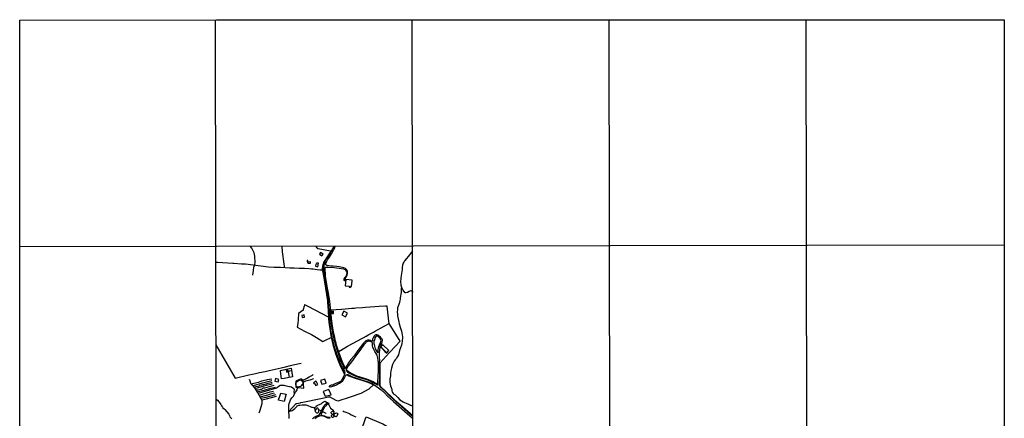
# Model space of a CAD drawing. Units: millimetres. Extents: x 195184 to 197593, y 1657666 to 1660438.
# Drawn here: x 195184 to 197593, y 1659463 to 1660438 of the extents above; entities that cross this region are included whole.
import ezdxf

# ---------------------------------------------------------------- set-up
doc = ezdxf.new("R2010")
doc.units = ezdxf.units.MM
doc.header["$MEASUREMENT"] = 0
for name, color, linetype in [('V-ARROIO', 5, 'Continuous'), ('V-BUEIRO', 130, 'Continuous'), ('V-EDIFICACAO', 7, 'Continuous'), ('V-LAGOA', 150, 'Continuous'), ('V-LOTE', 10, 'Continuous'), ('V-PONTE_VIADUTO_PASSARELA', 2, 'Continuous'), ('V-REFERENCIA', 2, 'Continuous'), ('V-TESTADA', 5, 'Continuous'), ('V-VALETA', 6, 'Continuous'), ('X-LIMITE_1000', 7, 'Continuous'), ('X-LIMITE_5000', 7, 'Continuous')]:
    doc.layers.add(name, color=color, linetype=linetype)

# ---------------------------------------------------------------- blocks, each defined once
blk = doc.blocks.new('305')
at = {"color": 0, "linetype": 'ByBlock', "lineweight": -2, "const_width": 0.05}
blk.add_lwpolyline([(0.7, 0.4, 0.60863), (-0.7, 0.4)], format="xyb", dxfattribs=at)

msp = doc.modelspace()

# ---------------------------------------------------------------- linework, layer by layer
at = {"layer": 'V-ARROIO'}
for points in [[(195754.1, 1659813.2), (195756.1, 1659824.8), (195757.1, 1659832.8), (195758, 1659837), (195759.8, 1659843.2), (195760.2, 1659845.4), (195760.3, 1659848.1), (195759.5, 1659854.8), (195759.1, 1659860.1), (195758.4, 1659863.6), (195757.4, 1659867.8), (195755.2, 1659873.1), (195751.8, 1659879.4), (195748.8, 1659883.9)], [(196145.2, 1659872.6), (196143.4, 1659870.7), (196134, 1659859), (196130.1, 1659854.5), (196125.2, 1659848.3), (196123.3, 1659845.5), (196122.1, 1659842.8), (196121.4, 1659840.7), (196120.7, 1659837.5), (196120, 1659832.3), (196119.7, 1659826.9), (196119.1, 1659822.6), (196117.1, 1659812.9), (196116.2, 1659806.3), (196115.8, 1659796.3), (196116, 1659791.7), (196116.5, 1659788.8), (196117.9, 1659784.2), (196117, 1659780.1), (196117.1, 1659775.8), (196116.8, 1659770.9), (196115.1, 1659757.8), (196114.5, 1659754.5), (196114.2, 1659751.2), (196113.2, 1659746.4), (196111.8, 1659741.9), (196109.7, 1659737.3), (196108.5, 1659733.8), (196107.8, 1659729.4), (196107.7, 1659723), (196107.8, 1659719), (196108.3, 1659714.2), (196111.6, 1659699.6), (196112.5, 1659694.8), (196115.4, 1659683.4), (196117.9, 1659676.4), (196119.1, 1659672.1), (196120.1, 1659662.7), (196120.2, 1659660), (196119.7, 1659653), (196118.8, 1659646.5), (196117.9, 1659642.3), (196113.4, 1659628.9), (196110.3, 1659618.8), (196108.2, 1659614.4), (196104.6, 1659608.5), (196102.8, 1659606.1), (196100.2, 1659603.1), (196098, 1659600.2), (196096, 1659595.3), (196093.3, 1659586.1), (196092.1, 1659579.8), (196091.2, 1659573.2), (196090.8, 1659567.4), (196089.4, 1659559.9), (196089.1, 1659555), (196089.3, 1659551), (196089.9, 1659546.7), (196091.1, 1659542.9), (196093, 1659539), (196093.9, 1659536.6), (196094.3, 1659534.8), (196094.5, 1659530.6), (196094.8, 1659529.2), (196095.8, 1659526.7), (196097.8, 1659523.9), (196099.5, 1659522.7), (196101.1, 1659521.8), (196102.8, 1659520.4), (196105.6, 1659517.5), (196108.6, 1659513.9), (196114.1, 1659508.6), (196117.8, 1659505.8), (196122.1, 1659503.5), (196125.4, 1659501.9), (196133.4, 1659499), (196138.1, 1659496.6), (196143.9, 1659494.2), (196145.7, 1659493.3)], [(195842.8, 1659463), (195843, 1659467.2), (195843, 1659470.4), (195842.4, 1659479.3), (195842.2, 1659490.5), (195842.5, 1659495.1), (195843.1, 1659499.2), (195844.4, 1659503.4), (195846.5, 1659508.8), (195848, 1659511.2), (195850.1, 1659513.8), (195853.1, 1659516.7), (195853.8, 1659517.6), (195854.7, 1659519.3), (195855.4, 1659521.4), (195857.8, 1659525.7)], [(195664, 1659511.3), (195667.7, 1659507.5), (195674.3, 1659499.9), (195676.3, 1659497), (195678, 1659493.6), (195679.8, 1659490.7), (195681.1, 1659489.3), (195684, 1659486.9), (195686.2, 1659484.8), (195690.9, 1659479.5), (195695.3, 1659473.8), (195697.2, 1659469.9), (195698.4, 1659467), (195699.6, 1659465), (195702.7, 1659461.7)], [(195948.9, 1659472.7), (195948.9, 1659473.2), (195948.7, 1659473.7), (195946.8, 1659475.3), (195946, 1659476.2), (195945.7, 1659476.8), (195945.7, 1659477.4), (195946, 1659478.3), (195947.1, 1659479.2), (195950.3, 1659480.8), (195950.8, 1659481.4), (195951.1, 1659482.2)], [(195951, 1659482.8), (195951.1, 1659481.9), (195952.3, 1659479.5), (195952.4, 1659477.9), (195951.8, 1659476.1), (195951.7, 1659475.5), (195952.1, 1659474.7), (195952.6, 1659474.1)]]:
    msp.add_lwpolyline(points, dxfattribs=at)
at = {"layer": 'V-EDIFICACAO'}
for points in [[(195920.1, 1659869.1), (195917.2, 1659865.1), (195923.3, 1659860.6), (195926.3, 1659864.6), (195920.1, 1659869.1)], [(195887, 1659849.1), (195887, 1659846.2), (195888.6, 1659846.2), (195888.6, 1659849), (195887, 1659849.1)], [(195889, 1659845.6), (195889.1, 1659842.6), (195895, 1659842.6), (195895, 1659845.7), (195889, 1659845.6)], [(195911, 1659843.5), (195910.2, 1659840.4), (195908.3, 1659840.7), (195907.2, 1659835.5), (195913.4, 1659834.1), (195915.3, 1659842.6), (195911, 1659843.5)], [(195981.4, 1659802.9), (195979.8, 1659787.7), (195989.8, 1659786.6), (195990, 1659786.2), (195989.8, 1659783.7), (195993.1, 1659783.3), (195993.5, 1659786), (195995.5, 1659786.1), (195997, 1659799.6), (195997, 1659799.9), (195997, 1659800), (195997.1, 1659801.3), (195981.4, 1659802.9)], [(195874.3, 1659715.1), (195875.3, 1659709.7), (195880.8, 1659710.8), (195879.7, 1659716.2), (195874.3, 1659715.1)], [(195947.8, 1659724.9), (195948, 1659719.8), (195951.9, 1659719.9), (195951.8, 1659725.1), (195947.8, 1659724.9)], [(195977.1, 1659725.2), (195972.4, 1659716), (195981.1, 1659711.6), (195985.7, 1659720.8), (195977.1, 1659725.2)], [(196072.5, 1659643.2), (196067.4, 1659638.1), (196082, 1659623.6), (196087, 1659628.8), (196072.5, 1659643.2)], [(195835.9, 1659582.2), (195837.4, 1659576.3), (195840.5, 1659577.1), (195839.1, 1659583), (195835.9, 1659582.2)], [(195809.7, 1659560.4), (195808.2, 1659554.5), (195816.2, 1659552.3), (195817.8, 1659558.3), (195809.7, 1659560.4)], [(195909.5, 1659553.8), (195903, 1659550), (195904.3, 1659547.7), (195905.4, 1659548.1), (195908.2, 1659543.2), (195913.7, 1659546.4), (195909.5, 1659553.8)], [(195920, 1659555.8), (195922.8, 1659546.5), (195933.4, 1659549.6), (195930.5, 1659559), (195920, 1659555.8)]]:
    msp.add_lwpolyline(points, close=True, dxfattribs=at)
at = {"layer": 'V-LAGOA'}
for points in [[(195859.8, 1659549.7), (195860.2, 1659550.8), (195861.3, 1659552.2), (195865, 1659555.2), (195868.1, 1659557), (195870.2, 1659557.4), (195871.6, 1659556.9), (195873, 1659556), (195874, 1659554.9), (195875.7, 1659552.5), (195876.4, 1659551.2), (195876.8, 1659548.5), (195876.6, 1659547.5), (195875.3, 1659546), (195874.1, 1659545), (195872.8, 1659543.1), (195871.9, 1659542.3), (195870.5, 1659541.5), (195867.1, 1659540.2), (195864.2, 1659539.8), (195862.9, 1659540.2), (195861.4, 1659541.4), (195860.6, 1659542.6), (195860.2, 1659543.7), (195859.8, 1659545.9), (195859.8, 1659549.7)], [(195911.3, 1659488.9), (195912.2, 1659489.3), (195912.8, 1659489.2), (195913.5, 1659488.3), (195914.4, 1659486.4), (195915.2, 1659480.9), (195915.1, 1659479.6), (195914.7, 1659478.5), (195913.5, 1659477), (195912.3, 1659476.1), (195911.5, 1659476), (195910.7, 1659476.1), (195908.2, 1659478.3), (195907.2, 1659479.7), (195906.9, 1659480.5), (195907.1, 1659481.8), (195909.1, 1659484.8), (195910.4, 1659487.7), (195911.3, 1659488.9)], [(195948.6, 1659472.6), (195949.4, 1659472.7), (195950.8, 1659470.7), (195952.2, 1659469.8), (195952.4, 1659469.3), (195952.4, 1659468.1), (195952, 1659467.2), (195951.3, 1659466.2), (195949.4, 1659465.5), (195948.6, 1659465.6), (195948.1, 1659465.8), (195947, 1659467.4), (195946.4, 1659468.7), (195946.6, 1659470), (195947.9, 1659472.1), (195948.6, 1659472.6)], [(195952.8, 1659474.3), (195953.1, 1659474.6), (195954.5, 1659475), (195957.1, 1659476), (195958, 1659476.6), (195960.5, 1659476), (195961.6, 1659475.3), (195962, 1659474.6), (195959.8, 1659468.5), (195958.9, 1659467.6), (195957.9, 1659467.3), (195956.9, 1659467.5), (195955.5, 1659468), (195954.3, 1659469.2), (195953.6, 1659470.2), (195953.4, 1659471.6), (195952.6, 1659473.4), (195952.7, 1659474.2), (195952.8, 1659474.3)]]:
    msp.add_lwpolyline(points, close=True, dxfattribs=at)
at = {"layer": 'V-LOTE'}
for points in [[(195825.6, 1659884), (195826.2, 1659870.4), (195830.3, 1659841.1), (195831.3, 1659834.8), (195831.5, 1659831.6)], [(195907.5, 1659884.1), (195911.7, 1659879.3), (195912.7, 1659878.6), (195914, 1659878.5), (195944.2, 1659872.8), (195944.9, 1659872.5), (195928.7, 1659846.9), (195927.3, 1659844.2), (195926.1, 1659840.9), (195925.3, 1659838.4), (195924.7, 1659834.9), (195924.3, 1659829.6), (195924.7, 1659823), (195925.4, 1659819.8), (195929.2, 1659796.9), (195937.3, 1659750.4), (195937.2, 1659747), (195937.8, 1659736.1), (195938.4, 1659728.8), (195939.7, 1659706.8), (195941.3, 1659692.1), (195943.3, 1659677.3), (195945.4, 1659666), (195946.5, 1659658.5), (195950.3, 1659643.6), (195956.8, 1659622), (195962.6, 1659606.1), (195969, 1659590.4), (195972.9, 1659582.8), (195978.4, 1659570.4)], [(195924.5, 1659825.5), (195918.7, 1659825.8), (195917.9, 1659825.7), (195911.3, 1659826.3), (195901.6, 1659827.7), (195897.5, 1659828.2), (195891, 1659829.3), (195880.3, 1659829.6), (195878.1, 1659829.8), (195867.5, 1659830), (195855.3, 1659830.8), (195845, 1659830.9), (195821.6, 1659832.1), (195806.5, 1659832.5), (195792.8, 1659833.2), (195736.1, 1659840.3), (195728.6, 1659840.4), (195726.2, 1659840.7), (195707.8, 1659841.6), (195705, 1659842), (195680, 1659843.3), (195668.4, 1659844.5), (195663.5, 1659844.5)], [(195939.5, 1659710.7), (195907, 1659727.5), (195901.6, 1659730.2), (195894.5, 1659734.1), (195881.2, 1659740.7), (195880.6, 1659741.2), (195879.5, 1659737.6), (195877.8, 1659729.3), (195877.4, 1659728.1), (195865.9, 1659719.4), (195865.2, 1659704.9), (195864.5, 1659695.4), (195862.8, 1659685.9), (195881, 1659676.4), (195897.5, 1659668.2), (195905.7, 1659663.7), (195909.7, 1659660.8), (195925.4, 1659651.1), (195932.3, 1659654.5), (195946.1, 1659661)], [(196145.8, 1659469.2), (196110.1, 1659500), (196109.2, 1659500.6), (196108.9, 1659501.1), (196097.2, 1659511.4), (196078.2, 1659530.2), (196067.2, 1659540.6), (196066.2, 1659542.1), (196065.9, 1659543), (196065.8, 1659575.6), (196066, 1659598.9), (196088.1, 1659623.3), (196088.8, 1659624.3), (196090.2, 1659625.7), (196114.4, 1659652.3), (196087.9, 1659694.9), (196087, 1659700.7), (196082.7, 1659737.6), (196079, 1659737.5), (196063.1, 1659736.5), (196052.7, 1659735.6), (196030.1, 1659734.1), (196022.8, 1659733.4), (196006.1, 1659732.4), (196002.8, 1659732), (195996.4, 1659731.7), (195972, 1659729.7), (195971.6, 1659729.9), (195971.1, 1659729.7), (195944.9, 1659727.7), (195945.5, 1659717.6), (195947, 1659700.1), (195947.5, 1659695.7), (195947.5, 1659694.5), (195949, 1659684.8), (195949, 1659684.5), (195949.3, 1659683.4), (195950.9, 1659675.1), (195954, 1659661.4), (195955.1, 1659655.5), (195957, 1659647.6), (195957.7, 1659645.5), (195957.6, 1659645.2), (195961.4, 1659633.3), (195963.1, 1659628.5), (195964, 1659626.6), (195964.1, 1659626.3), (195966.1, 1659619.4), (195970, 1659607.9), (195973.3, 1659599.9), (195978.4, 1659589.3), (195980.8, 1659585.1)], [(195963.9, 1659626.8), (195967.7, 1659629), (195968.4, 1659629.6), (195968.5, 1659629.5), (195986, 1659639.5), (196011.9, 1659653.7), (196019.5, 1659657.7), (196024.5, 1659660.5), (196031.4, 1659664.2), (196038.4, 1659668.4), (196047.5, 1659673), (196049.6, 1659674.4), (196052, 1659675.6), (196075.3, 1659688.5), (196087.9, 1659694.9)], [(195663.8, 1659642.7), (195711.3, 1659561.8), (195744.3, 1659569.3), (195753.4, 1659571.2), (195760.7, 1659573.1), (195771, 1659575.1), (195784.6, 1659578.2), (195794.3, 1659580.6), (195824, 1659587.1), (195833.8, 1659589.5), (195846.5, 1659592.1), (195852.9, 1659593.8), (195872.9, 1659598.3)], [(195851.5, 1659564.5), (195831, 1659560.6), (195824.7, 1659559.6), (195821.8, 1659578.8), (195821.8, 1659580.2), (195847.6, 1659586.1), (195847.9, 1659585.6), (195851.5, 1659564.5)], [(195840.4, 1659579.4), (195844.8, 1659579.6), (195848.8, 1659580)], [(195841.1, 1659577.1), (195842.4, 1659567.9), (195843.2, 1659562.9)], [(195982, 1659568.5), (195985, 1659569.4), (195989.1, 1659567.4), (195992.9, 1659565.7), (196004.3, 1659561.5), (196021.3, 1659556.6), (196030.5, 1659553.5), (196039.4, 1659549.9), (196049.4, 1659545.2), (196049.5, 1659544.9), (196039.9, 1659536.1), (196037.7, 1659534.3), (196018.6, 1659523.8), (195992, 1659514.8), (195962.4, 1659505.1), (195957.8, 1659507.3), (195942, 1659515.6), (195940.8, 1659515.4), (195939.8, 1659515.3), (195939.6, 1659515.1), (195920.8, 1659511.3), (195876.6, 1659501.9), (195870.7, 1659500.9), (195870.2, 1659500.6), (195862.1, 1659498.9), (195859.8, 1659498.6), (195842.6, 1659479.8)], [(195983.1, 1659581.9), (195988, 1659578.2), (195994.5, 1659573.9), (195994.9, 1659573.8), (195996.4, 1659572.8), (195999.9, 1659571), (196008.1, 1659567.5), (196013.7, 1659565.4), (196026.4, 1659561.8), (196032.2, 1659559.9), (196040.2, 1659556.8), (196048.5, 1659553.2), (196053.8, 1659550.5), (196058.5, 1659547.7), (196059.9, 1659546.5)], [(195859.1, 1659539.5), (195878.9, 1659537.1), (195877.4, 1659555.8), (195871.6, 1659559.6), (195870.6, 1659559.3), (195868.7, 1659558.3), (195859.7, 1659554.2), (195859.6, 1659553.9), (195859.1, 1659539.5)], [(195822.4, 1659524.8), (195835.9, 1659522.1), (195835.3, 1659519.8), (195830.6, 1659504.6), (195817.1, 1659507.7), (195818.3, 1659511.7), (195818.3, 1659512.2), (195818.7, 1659513), (195822.4, 1659524.8)], [(195942, 1659519.9), (195942.4, 1659520.2), (195943, 1659520.2), (195945.6, 1659521.1), (195940.3, 1659533.6), (195926.5, 1659528.7), (195931.5, 1659517.1), (195942, 1659519.9)], [(196145.9, 1659411.9), (196143.1, 1659414), (196107.6, 1659442.7), (196099.6, 1659427.4), (196089.9, 1659408.4), (196082, 1659406.8), (196071.8, 1659406.6), (196013.1, 1659413), (196013.1, 1659413.5), (196029, 1659460.5), (196029.7, 1659462.9), (196031.3, 1659467.3), (196071.9, 1659450.1), (196091.9, 1659438.5), (196104.8, 1659437.4)]]:
    msp.add_lwpolyline(points, dxfattribs=at)
at = {"layer": 'V-PONTE_VIADUTO_PASSARELA'}
for points in [[(195935.6, 1659501.4), (195936.7, 1659501.1), (195938.3, 1659501.7), (195938.5, 1659502.3)], [(195938.7, 1659497.5), (195938.8, 1659498), (195940.1, 1659498.8), (195940.5, 1659498.6)]]:
    msp.add_lwpolyline(points, dxfattribs=at)
at = {"layer": 'V-REFERENCIA'}
for points in [[(195952.3, 1659884.2), (195949.5, 1659877.8), (195945.4, 1659870.3), (195943.4, 1659866.9), (195939.1, 1659860.4), (195933.8, 1659853), (195931.5, 1659848.7), (195930.2, 1659845.8), (195928.9, 1659841.5), (195927.8, 1659836), (195927.4, 1659830.9), (195927.5, 1659825.1), (195928.1, 1659820), (195928.5, 1659818), (195931.6, 1659796), (195937.5, 1659758.5), (195940.1, 1659726.9), (195941.7, 1659702.1), (195942.5, 1659693.1), (195944.3, 1659680.4), (195946.9, 1659666.1), (195948.6, 1659658.1), (195948.9, 1659655.8), (195951.6, 1659644.4), (195954, 1659635.8), (195958.6, 1659621.9), (195965.1, 1659603.5), (195967.2, 1659598.3), (195969.4, 1659593.9), (195973.9, 1659586.3), (195977.8, 1659580.1), (195978.7, 1659577.8), (195979.2, 1659574.6), (195978.8, 1659571.8), (195977.8, 1659568.7), (195973.2, 1659559.2), (195971.5, 1659556.5), (195970.4, 1659555.2), (195968.6, 1659553.7), (195965.2, 1659551.7), (195959, 1659549.1), (195954.2, 1659546.6), (195949.6, 1659544.8), (195945.6, 1659544), (195944.1, 1659543.5), (195942.3, 1659542.6), (195941.3, 1659541.7), (195941.2, 1659541.2), (195942.2, 1659540.3), (195943.7, 1659540.2), (195947.3, 1659541), (195953.2, 1659542.9), (195958.6, 1659545.4), (195963.5, 1659548.1), (195966.5, 1659549.5), (195969.1, 1659550.9), (195971, 1659552.3), (195973.3, 1659554.5), (195975.1, 1659556.9), (195979.4, 1659564.2), (195982, 1659569), (195983.2, 1659569.7), (195985.3, 1659570.3), (195986.9, 1659570.3), (195988.9, 1659569.9), (195990.3, 1659569.2), (195993.6, 1659567.4), (195998.5, 1659565), (196003.5, 1659562.9), (196007.5, 1659561.5), (196015.6, 1659559), (196023.5, 1659557), (196038.5, 1659552.1), (196040.5, 1659551.3), (196044.9, 1659549.1), (196051.5, 1659545.2), (196061.8, 1659538), (196068.3, 1659532.8), (196076.5, 1659525.4), (196084, 1659517.8), (196098.2, 1659504.2), (196132.5, 1659474.2), (196144.2, 1659464.6), (196145.8, 1659463.4)], [(196145.8, 1659467.9), (196137.8, 1659474.4), (196133.4, 1659478.4), (196126, 1659484.8), (196116.5, 1659493.6), (196112.9, 1659496.6), (196105.9, 1659503), (196097.1, 1659510.6), (196087.1, 1659520.3), (196079.6, 1659528), (196072.1, 1659534.9), (196065.8, 1659540.3), (196064.6, 1659541.6), (196064.1, 1659542.5), (196064, 1659543.5), (196064.2, 1659547.1), (196064.7, 1659564.6), (196064.7, 1659588.1), (196064.2, 1659600.1), (196064.6, 1659606.5), (196064.5, 1659611.6), (196064, 1659617.9), (196064.1, 1659624.3), (196064.8, 1659629.9), (196066, 1659637), (196066.8, 1659640), (196067.6, 1659642), (196069.7, 1659646.1), (196070.7, 1659649.5), (196071.1, 1659654.4), (196070.5, 1659656.6), (196069.2, 1659658.7), (196066.4, 1659661.8), (196063.3, 1659664.6), (196060.8, 1659666.3), (196059.5, 1659667), (196057.5, 1659667.7), (196055.3, 1659667.7), (196053.6, 1659666.6), (196052.3, 1659665.5), (196051.1, 1659664), (196049.8, 1659661.8), (196047.3, 1659656.6), (196046.8, 1659654.8), (196046.8, 1659653), (196046.3, 1659652.2), (196045.8, 1659652.1), (196044.9, 1659652.4), (196043.3, 1659653.4), (196041.5, 1659654), (196039, 1659654.4), (196035, 1659654.1), (196032.9, 1659653.6), (196030.9, 1659652.5), (196028.8, 1659650.9), (196025, 1659647.1), (196010.9, 1659628.8), (196002, 1659616.5), (195994.4, 1659607), (195988.3, 1659598.7), (195985.1, 1659593.5), (195982.7, 1659588.9), (195980.7, 1659584.6), (195980, 1659584.5), (195979, 1659585.5), (195975.6, 1659591.4), (195972.2, 1659598.3), (195969.8, 1659603.9), (195968.3, 1659608.5), (195966.1, 1659614.1), (195959.8, 1659633.6), (195954.3, 1659653.9), (195951.6, 1659665.3), (195950.4, 1659672), (195949.7, 1659677.1), (195948.6, 1659682.3), (195947.4, 1659688.9), (195946.6, 1659695.3), (195946.1, 1659703), (195944.6, 1659719.9), (195944, 1659733.6), (195942.4, 1659749.4), (195941, 1659759.5), (195939.3, 1659769.7), (195936.7, 1659781.5), (195932, 1659811.2), (195931, 1659831), (195931.2, 1659831.9), (195931.6, 1659832.5), (195932.6, 1659833.1), (195937.7, 1659833.3), (195953.1, 1659832.2), (195971.2, 1659829.9), (195975.9, 1659829), (195977.8, 1659828.3), (195979.8, 1659827.2), (195981.3, 1659825.6), (195982.9, 1659823), (195983.7, 1659821.2), (195984.1, 1659819.7), (195984.1, 1659819.7), (195984.2, 1659817.6), (195983.7, 1659815.4), (195983.1, 1659813.5), (195982.3, 1659812), (195980.4, 1659808.9), (195977, 1659804.5), (195976.2, 1659802.5), (195976.9, 1659800.9), (195978.5, 1659799.4), (195980.5, 1659802.2), (195980.1, 1659802.5), (195979.9, 1659803.6), (195980.3, 1659805.2), (195983.8, 1659810.2), (195985.1, 1659813.6), (195986, 1659817.2), (195986.2, 1659819.4), (195986.2, 1659821.7), (195985.7, 1659823.4), (195984.1, 1659826.4), (195982.6, 1659828.2), (195980.7, 1659829.7), (195976.7, 1659831.6), (195966.7, 1659833.4), (195959.7, 1659834.4), (195950.8, 1659835.4), (195944.2, 1659835.8), (195939.9, 1659835.9), (195937.5, 1659836.2), (195935.2, 1659837.1), (195933.2, 1659838.4), (195932.6, 1659839.6), (195932.5, 1659840.3), (195932.8, 1659841.8), (195935.5, 1659847.8), (195937.2, 1659850.6), (195941.7, 1659857.2), (195946.9, 1659865.6), (195952.5, 1659876.1), (195954.6, 1659880.5), (195956.1, 1659884.2)], [(196059.6, 1659624), (196060.2, 1659623.9), (196060.5, 1659624.8), (196060.5, 1659628.5), (196060.6, 1659630.7), (196062.3, 1659638.6), (196063.8, 1659642.7), (196066.9, 1659648.9), (196067.7, 1659650.8), (196068.1, 1659652.9), (196067.8, 1659654.6), (196066.9, 1659656.8), (196065.8, 1659658.7), (196064.4, 1659660.3), (196060.5, 1659663.4), (196058.5, 1659664.5), (196057.3, 1659664.7), (196056.1, 1659664.2), (196055.3, 1659663.6), (196053.8, 1659660.8), (196051.8, 1659655.4), (196050.6, 1659650.8), (196050.4, 1659648.4), (196050.5, 1659646.1), (196050.8, 1659643.8), (196051.6, 1659640), (196053.9, 1659633.5), (196056.2, 1659628.8), (196059.6, 1659624)], [(196059, 1659545.5), (196059.7, 1659545.5), (196060.3, 1659546.4), (196060.3, 1659553.1), (196060.9, 1659564.2), (196061, 1659570.7), (196061.3, 1659574.3), (196061.6, 1659587.3), (196061.4, 1659598.2), (196060.6, 1659605.8), (196060, 1659610.1), (196058.5, 1659617), (196057.5, 1659619.5), (196053, 1659626.5), (196051.2, 1659630), (196049.8, 1659633.3), (196048.2, 1659637.5), (196047.4, 1659640.7), (196047, 1659643.7), (196046.8, 1659646.8), (196046.1, 1659648.7), (196045.5, 1659649.4), (196043.4, 1659650.6), (196041.7, 1659651.1), (196038, 1659651.6), (196036, 1659651.4), (196033.3, 1659650.5), (196031.8, 1659649.4), (196030.4, 1659648.1), (196025.9, 1659642.9), (196023.8, 1659640.3), (196021.2, 1659636.2), (196019.9, 1659634.7), (196015.9, 1659628.8), (196009, 1659619.5), (196001.4, 1659609.9), (195997.7, 1659604.5), (195992.1, 1659597.7), (195987.9, 1659591.5), (195984.2, 1659585), (195983, 1659582.2), (195982.8, 1659580.9), (195982.9, 1659580), (195983.1, 1659579.4), (195986.1, 1659576.9), (195989.1, 1659574.8), (195994.2, 1659571.8), (196002, 1659568.1), (196010.7, 1659564.9), (196017.6, 1659562.7), (196027.4, 1659559.9), (196034.8, 1659557.2), (196040.4, 1659554.8), (196046.3, 1659552.1), (196051.3, 1659549.6), (196058, 1659545.9), (196059, 1659545.5)], [(195900.4, 1659462.7), (195902.8, 1659464.7), (195904.7, 1659466), (195909.1, 1659468.3), (195914.8, 1659470.8), (195916.4, 1659471.8), (195917.6, 1659473), (195919, 1659475.1), (195921.6, 1659481.2), (195926.8, 1659491.6), (195928.5, 1659494.4), (195930.6, 1659496.7), (195931.8, 1659497.8), (195936, 1659500.3), (195938.6, 1659501.3), (195939.4, 1659501.5), (195940.5, 1659499.4), (195937.4, 1659498), (195934.7, 1659496.2), (195932.5, 1659494.1), (195929.4, 1659490.4), (195924.6, 1659481.4), (195923.5, 1659478.6), (195921.7, 1659474.9), (195921.3, 1659473.7), (195921.2, 1659472.4), (195921.5, 1659471.7), (195923, 1659470.7), (195929.2, 1659469.2), (195932.6, 1659467.8), (195937.5, 1659466.1), (195938.7, 1659465.8), (195940.3, 1659465.8), (195940.9, 1659466), (195941.5, 1659466.4), (195943.3, 1659464.7), (195941.7, 1659463.9), (195940.3, 1659463.6), (195939.4, 1659463.6), (195937.4, 1659463.9), (195935.9, 1659464.5), (195929.9, 1659467.5), (195925.7, 1659468.5), (195921.5, 1659469), (195919.5, 1659469.1), (195917.6, 1659468.8), (195914.9, 1659468), (195912.6, 1659466.8), (195908, 1659463.8), (195906.2, 1659462.1)]]:
    msp.add_lwpolyline(points, dxfattribs=at)
at = {"layer": 'V-TESTADA'}
for points in [[(195944.9, 1659872.5), (195928.7, 1659846.9), (195927.3, 1659844.2), (195926.1, 1659840.9), (195925.3, 1659838.4), (195924.7, 1659834.9), (195924.3, 1659829.6), (195924.7, 1659823), (195925.4, 1659819.8), (195929.2, 1659796.9), (195937.3, 1659750.4), (195937.2, 1659747), (195937.8, 1659736.1), (195938.4, 1659728.8), (195939.7, 1659706.8), (195941.3, 1659692.1), (195943.3, 1659677.3), (195945.4, 1659666), (195946.5, 1659658.5), (195950.3, 1659643.6), (195956.8, 1659622), (195962.6, 1659606.1), (195969, 1659590.4), (195972.9, 1659582.8), (195978.4, 1659570.4)], [(195944.9, 1659727.3), (195945.5, 1659717.6), (195947, 1659700.1), (195947.5, 1659695.7), (195947.5, 1659694.5), (195949, 1659684.8), (195949, 1659684.5), (195949.3, 1659683.4), (195950.9, 1659675.1), (195954, 1659661.4), (195955.1, 1659655.5), (195957, 1659647.6), (195957.7, 1659645.5), (195957.6, 1659645.2), (195961.4, 1659633.3), (195963.1, 1659628.5), (195964, 1659626.6), (195964.1, 1659626.3), (195966.1, 1659619.4), (195970, 1659607.9), (195973.3, 1659599.9), (195978.4, 1659589.3), (195980.8, 1659585.1)], [(196072.4, 1659643.8), (196066.7, 1659638.1), (196072, 1659632.6), (196077.6, 1659626.7), (196081.7, 1659622.9)], [(196145.8, 1659469.2), (196110.1, 1659500), (196109.2, 1659500.6), (196108.9, 1659501.1), (196097.2, 1659511.4), (196078.2, 1659530.2), (196067.2, 1659540.6), (196066.2, 1659542.1), (196065.9, 1659543), (196065.8, 1659575.6), (196066, 1659598.6)], [(195982, 1659568.5), (195985, 1659569.4), (195989.1, 1659567.4), (195992.9, 1659565.7), (196004.3, 1659561.5), (196021.3, 1659556.6), (196030.5, 1659553.5), (196039.4, 1659549.9), (196049.3, 1659545.2)], [(195983.1, 1659581.9), (195988, 1659578.2), (195994.5, 1659573.9), (195994.9, 1659573.8), (195996.4, 1659572.8), (195999.9, 1659571), (196008.1, 1659567.5), (196013.7, 1659565.4), (196026.4, 1659561.8), (196032.2, 1659559.9), (196040.2, 1659556.8), (196048.5, 1659553.2), (196053.8, 1659550.5), (196058.5, 1659547.7), (196059.9, 1659546.5)]]:
    msp.add_lwpolyline(points, dxfattribs=at)
at = {"layer": 'V-VALETA'}
for points in [[(196146.9, 1659770.9), (196145, 1659773.5), (196143.6, 1659774.3), (196141.4, 1659774.8), (196140.4, 1659774.8), (196137.1, 1659773.8), (196132.6, 1659771.4), (196128.3, 1659770.3), (196127.2, 1659770.5), (196126.1, 1659771.2), (196121.8, 1659776.9), (196120.1, 1659779.9), (196118.8, 1659782.7), (196117.8, 1659784.2)], [(195874.3, 1659554.6), (195885.6, 1659560.8), (195892.5, 1659564.9), (195900, 1659569), (195901.6, 1659570.3)], [(195769.8, 1659476.4), (195771.3, 1659480.7), (195777.2, 1659499.8), (195777.5, 1659502.7), (195777.5, 1659504.3), (195777.2, 1659505.7), (195776.3, 1659508), (195773.8, 1659512.2), (195765.8, 1659527.4), (195761, 1659535.4), (195759.2, 1659537.7), (195753.7, 1659544.2), (195751.6, 1659545.6), (195749.9, 1659547.1), (195749.3, 1659548.4), (195747.4, 1659554.5), (195746, 1659557.9)], [(195800.5, 1659559.2), (195795, 1659558.4), (195789.6, 1659557.3), (195786.9, 1659556.5), (195775.9, 1659553.8), (195767.5, 1659551.2), (195750.2, 1659546.8)], [(195754.6, 1659543.1), (195756, 1659543.6), (195777.7, 1659550.1), (195788, 1659552.4), (195801.1, 1659556.2)], [(195801.8, 1659550.4), (195799.3, 1659549.8), (195788.9, 1659547.5), (195780.6, 1659545.2), (195777.7, 1659545.3), (195775.5, 1659544.8), (195771, 1659543.5), (195768.6, 1659542.3), (195766.3, 1659541.4), (195761.4, 1659540.2), (195757.7, 1659539.5)], [(195760.2, 1659536.4), (195782.2, 1659542.7), (195788.1, 1659544.7), (195801.8, 1659548)], [(195805.4, 1659543.3), (195782.8, 1659537.2), (195779, 1659536.7), (195778, 1659536.3), (195777.2, 1659535.2), (195776.6, 1659534.7), (195774.8, 1659534.2), (195773.1, 1659534), (195767, 1659532.5), (195763.1, 1659531.9)], [(195765.2, 1659528.4), (195784.3, 1659533.2), (195787.2, 1659534.1), (195798.6, 1659536.9), (195809.6, 1659539.9)], [(195844.8, 1659540.6), (195843.9, 1659540.6), (195839.9, 1659541.4), (195833.2, 1659543.1), (195831.2, 1659543.4), (195824, 1659543.6), (195821.4, 1659543.2), (195818.8, 1659542.2), (195814.3, 1659538.7), (195811.9, 1659537.2), (195806.4, 1659535.4), (195795.3, 1659532.5), (195767.5, 1659524.2)], [(195853.9, 1659536), (195851.8, 1659537.2), (195848.5, 1659539.1), (195845.4, 1659540.2), (195844.8, 1659540.6)], [(195863.9, 1659539.9), (195863.7, 1659538.2), (195863, 1659535.6), (195862.2, 1659533.2), (195858.9, 1659528), (195857.8, 1659525.7)], [(195903, 1659560.2), (195893.8, 1659556.9), (195887, 1659554.9), (195883.4, 1659554.1), (195876.4, 1659551.1)], [(195769.8, 1659519.8), (195796.7, 1659528), (195805.2, 1659530.1)], [(195772.1, 1659515.5), (195790.6, 1659520.9), (195798, 1659523.3), (195807.6, 1659525.7)], [(195773.7, 1659512.4), (195778, 1659513.3), (195782.3, 1659514.6), (195786.8, 1659515.4), (195808, 1659521), (195810.6, 1659521.5)], [(195776.1, 1659508.3), (195787.9, 1659511), (195812.5, 1659517.6)], [(195856.4, 1659523.3), (195855.8, 1659528.6), (195856, 1659532.4), (195855.8, 1659534.5), (195855.3, 1659535.4), (195853.9, 1659536)], [(195842.4, 1659479.6), (195848.1, 1659481.6), (195850.5, 1659482.6), (195856.8, 1659487.2), (195860.7, 1659490.7), (195861.9, 1659492.5), (195863, 1659493.5), (195865.3, 1659494.8), (195866.9, 1659495.2), (195869.1, 1659495.6), (195874.6, 1659496.2), (195877, 1659496.1), (195882.3, 1659496.4), (195884.4, 1659496.1), (195888.9, 1659494.5), (195895.8, 1659491.1), (195898.1, 1659490.3), (195900.5, 1659490.2), (195904.7, 1659489.7), (195906.9, 1659490.5), (195908.2, 1659491.7), (195909, 1659493.2), (195911.9, 1659494.8), (195915.3, 1659496.1), (195921.1, 1659498.6), (195923.2, 1659500), (195925.1, 1659501.8), (195927.1, 1659503.4), (195929.2, 1659504.7), (195931.4, 1659504.9), (195934.6, 1659502.8), (195936.3, 1659502), (195936.7, 1659501.5)], [(195939.3, 1659498.1), (195940.4, 1659496.2), (195942.6, 1659491.6), (195944.5, 1659488.1), (195950, 1659483.8), (195950.3, 1659483.3), (195951.7, 1659482.2)], [(195907.6, 1659482.5), (195906, 1659487.4), (195904.5, 1659489.7)], [(195921.2, 1659481.7), (195917.5, 1659483.6), (195914.7, 1659484.3)], [(195924.4, 1659479.9), (195926.5, 1659479.3), (195929.7, 1659477.9), (195932.6, 1659475.8), (195934, 1659474.7)], [(195974.8, 1659481.3), (195977.1, 1659480.4), (195979.4, 1659479.1), (195981.5, 1659478.3), (195986.1, 1659477.1), (195988.4, 1659476.2), (195990.7, 1659474.9), (195995.2, 1659472), (195997.5, 1659471), (196002.2, 1659468.6), (196005.9, 1659467.3)]]:
    msp.add_lwpolyline(points, dxfattribs=at)
at = {"layer": 'X-LIMITE_1000'}
for p, q in [((195666.8, 1657666.1), (195662.7, 1660437.6)), ((196148.4, 1657666.3), (196144.4, 1660437.8)), ((196630, 1657666.5), (196626.1, 1660437.9)), ((197111.6, 1657666.6), (197107.8, 1660438.1)), ((197592.1, 1659886.5), (195184.2, 1659883.1))]:
    msp.add_line(p, q, dxfattribs=at)
at = {"layer": 'X-LIMITE_5000', "linetype": 'Continuous'}
msp.add_lwpolyline([(195184, 1660437.4), (195665.6, 1660437.6), (196147.2, 1660437.8), (196628.8, 1660437.9), (197110.4, 1660438.1), (197592, 1660438.2), (197592.1, 1659883.9), (197592.2, 1659329.6), (197592.4, 1658775.3), (197592.5, 1658221), (197592.6, 1657666.7), (197111.1, 1657666.6), (196629.6, 1657666.5), (196148.1, 1657666.3), (195666.7, 1657666.1), (195185.2, 1657665.9), (195184.9, 1658220.2), (195184.7, 1658774.5), (195184.5, 1659328.8), (195184.2, 1659883.1), (195184, 1660437.4)], dxfattribs=at)

# ---------------------------------------------------------------- block references
at = {"layer": 'V-BUEIRO'}
for p, xscale, yscale, zscale, rotation in [((195920.5, 1659482.2), 1.000000259338157, 1.000000259338157, 1.000000259338157, 243), ((195925.1, 1659479.6), 0.999999959773129, 0.999999959773129, 0.999999959773129, 58), ((196005.2, 1659467.8), 0.9999983750802309, 0.9999983750802309, 0.9999983750802309, 234)]:
    msp.add_blockref('305', p, dxfattribs=dict(at, xscale=xscale, yscale=yscale, zscale=zscale, rotation=rotation))

doc.saveas('drawing.dxf')
